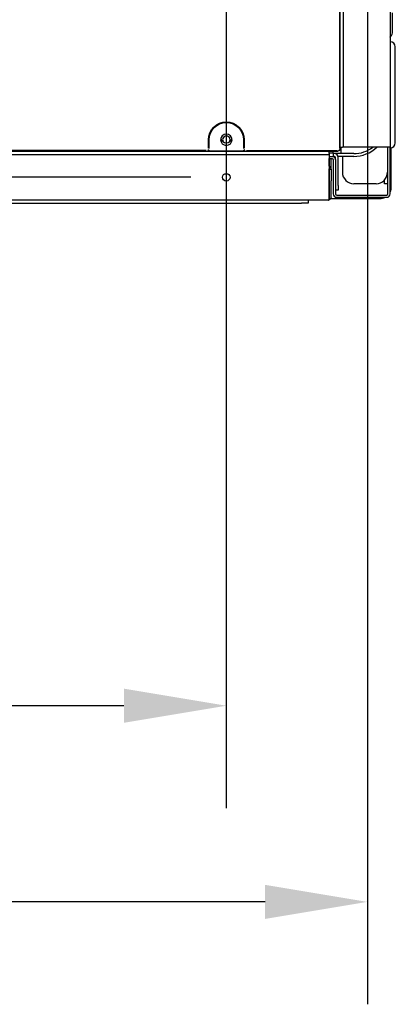
# Model space of a CAD drawing. Units: millimetres. Extents: x -1190.57 to -1185.22, y -2088.6 to -2084.87.
# Drawn here: x -1189.03 to -1188.86, y -2088.6 to -2088.17 of the extents above; entities that cross this region are included whole.
import ezdxf

# ---------------------------------------------------------------- set-up
doc = ezdxf.new("R2010")
doc.units = ezdxf.units.MM
doc.layers.get('Defpoints').update_dxf_attribs({"linetype": 'CONTINUOUS'})
doc.layers.add('TFR-TRI', color=7, linetype='CONTINUOUS')
doc.dimstyles.get("Standard").update_dxf_attribs({"dimtxt": 0.18, "dimasz": 0.18, "dimexe": 0.18, "dimexo": 0.0625, "dimgap": 0.09, "dimtad": 0, "dimtih": 1, "dimtoh": 1, "dimdec": 4, "dimzin": 0, "dimdsep": 46, "dimtxsty": 'Standard', "dimcen": 0.09, "dimadec": 0, "dimazin": 0, "dimtfac": 1, "dimtdec": 4, "dimtofl": 0, "dimtmove": 0, "dimatfit": 3, "dimfxl": 0, "dimtolj": 1, "dimtzin": 0, "dimarcsym": 0})

# ---------------------------------------------------------------- blocks, each defined once
blk = doc.blocks.new('*D3')
at = {"layer": 'Defpoints', "color": 0, "linetype": 'Continuous'}
for p in [(-1188.938442441715, -2087.491365695731), (-1190.007767649068, -2088.238895224635), (-1188.938442441715, -2088.238895224635)]:
    blk.add_point(p, dxfattribs=at)
at = {"layer": 'TFR-TRI', "color": 0, "linetype": 'Continuous', "lineweight": -2}
for p, q in [((-1188.954067441715, -2087.491365695731), (-1190.052767649069, -2087.491365695731)), ((-1190.007767649068, -2087.536365695731), (-1190.007767649068, -2087.820130460183)), ((-1190.007767649068, -2088.193895224635), (-1190.007767649068, -2087.910130460183)), ((-1188.954067441715, -2088.238895224635), (-1190.052767649069, -2088.238895224635))]:
    blk.add_line(p, q, dxfattribs=at)
at = {"layer": 'TFR-TRI', "color": 0, "linetype": 'Continuous'}
for points in [[(-1190.015267649068, -2087.536365695731), (-1190.000267649069, -2087.536365695731), (-1190.007767649068, -2087.491365695731)], [(-1190.015267649068, -2088.193895224635), (-1190.000267649069, -2088.193895224635), (-1190.007767649068, -2088.238895224635)]]:
    blk.add_solid(points, dxfattribs=at)
at = {"layer": 'TFR-TRI', "color": 0, "linetype": 'Continuous', "insert": (-1190.007767649069, -2087.865130460182), "char_height": 0.045, "attachment_point": 5}
blk.add_mtext('\\A1;\\C23;747.4', dxfattribs=at)
blk = doc.blocks.new('*D11')
at = {"layer": 'Defpoints', "color": 0, "linetype": 'Continuous'}
for p in [(-1189.75458385941, -2087.49136569573), (-1188.938442441714, -2087.49136569573), (-1188.938442441714, -2088.471075704957)]:
    blk.add_point(p, dxfattribs=at)
at = {"layer": 'TFR-TRI', "color": 0, "linetype": 'Continuous', "lineweight": -2}
for p, q in [((-1189.75458385941, -2087.50699069573), (-1189.75458385941, -2088.516075704957)), ((-1188.938442441714, -2087.50699069573), (-1188.938442441714, -2088.516075704957)), ((-1189.70958385941, -2088.471075704957), (-1189.421513150562, -2088.471075704957)), ((-1188.983442441714, -2088.471075704957), (-1189.271513150562, -2088.471075704957))]:
    blk.add_line(p, q, dxfattribs=at)
at = {"layer": 'TFR-TRI', "color": 0, "linetype": 'Continuous'}
for points in [[(-1189.70958385941, -2088.463575704957), (-1189.70958385941, -2088.478575704957), (-1189.75458385941, -2088.471075704957)], [(-1188.983442441714, -2088.463575704957), (-1188.983442441714, -2088.478575704957), (-1188.938442441714, -2088.471075704957)]]:
    blk.add_solid(points, dxfattribs=at)
at = {"layer": 'TFR-TRI', "color": 0, "linetype": 'Continuous', "insert": (-1189.346513150562, -2088.471075704957), "char_height": 0.045, "attachment_point": 5}
blk.add_mtext('\\A1;\\C23;816', dxfattribs=at)
blk = doc.blocks.new('*D12')
at = {"layer": 'Defpoints', "color": 0, "linetype": 'Continuous'}
for p in [(-1189.816594604382, -2087.668596405553), (-1188.876431696742, -2087.668596405553), (-1188.876431696742, -2088.557262661287)]:
    blk.add_point(p, dxfattribs=at)
at = {"layer": 'TFR-TRI', "color": 0, "linetype": 'Continuous', "lineweight": -2}
for p, q in [((-1189.816594604382, -2087.684221405553), (-1189.816594604382, -2088.602262661288)), ((-1188.876431696742, -2087.684221405553), (-1188.876431696742, -2088.602262661288)), ((-1189.771594604382, -2088.557262661287), (-1189.395812052795, -2088.557262661287)), ((-1188.921431696742, -2088.557262661287), (-1189.238312052795, -2088.557262661287))]:
    blk.add_line(p, q, dxfattribs=at)
at = {"layer": 'TFR-TRI', "color": 0, "linetype": 'Continuous'}
for points in [[(-1189.771594604382, -2088.549762661287), (-1189.771594604382, -2088.564762661288), (-1189.816594604382, -2088.557262661287)], [(-1188.921431696742, -2088.549762661287), (-1188.921431696742, -2088.564762661288), (-1188.876431696742, -2088.557262661287)]]:
    blk.add_solid(points, dxfattribs=at)
at = {"layer": 'TFR-TRI', "color": 0, "linetype": 'Continuous', "insert": (-1189.317062052795, -2088.557262661287), "char_height": 0.045, "attachment_point": 5}
blk.add_mtext('\\A1;\\C23;940', dxfattribs=at)

msp = doc.modelspace()

# ---------------------------------------------------------------- linework, layer by layer
at = {"layer": 'TFR-TRI', "color": 4, "linetype": 'Continuous'}
for p, q in [((-1188.866429963682, -2087.504567983369), (-1188.866429963682, -2088.225692936995)), ((-1188.888433776414, -2088.22639320835), (-1188.888433776414, -2087.990352008052)), ((-1188.886933516455, -2088.225692936995), (-1188.886933516455, -2087.989652036779)), ((-1188.888765472053, -2088.07168059179), (-1188.888765472053, -2088.226078662397)), ((-1188.865429790376, -2088.17547712509), (-1188.865429790376, -2088.166682711941)), ((-1188.866283493658, -2088.176952268186), (-1188.865869200449, -2088.176537974977)), ((-1188.864179573744, -2088.223793177869), (-1188.864179573744, -2088.181584739049)), ((-1188.946275437148, -2088.226078662397), (-1188.946275437148, -2088.222392365085)), ((-1188.946013570591, -2088.226297932315), (-1188.946013570591, -2088.222392365085)), ((-1188.930871312838, -2088.222392365085), (-1188.930871312838, -2088.226297932315)), ((-1188.930609431276, -2088.222392365085), (-1188.930609431276, -2088.226078662397)), ((-1188.888433776414, -2088.225692936995), (-1188.887433603108, -2088.225692936995)), ((-1188.887933689761, -2088.225992988986), (-1188.887933689761, -2088.225692906987)), ((-1188.886933516455, -2088.225692936995), (-1188.887433603108, -2088.225692936995)), ((-1188.885433256496, -2088.225692936995), (-1188.886933516455, -2088.225692936995)), ((-1188.867930223641, -2088.225692936995), (-1188.885433256496, -2088.225692936995)), ((-1188.866429963682, -2088.225692936995), (-1188.867930223641, -2088.225692936995)), ((-1188.867630171649, -2088.225692906987), (-1188.867630171649, -2088.236694843361)), ((-1188.867430136988, -2088.246196489768), (-1188.867430136988, -2088.225692936995)), ((-1188.866429963682, -2088.246196489768), (-1188.866429963682, -2088.225692936995)), ((-1189.205488864457, -2088.227393231615), (-1188.889433799679, -2088.227393231615)), ((-1189.204988627763, -2088.228893491574), (-1188.893236603828, -2088.228893491574)), ((-1188.947258310727, -2088.227061535976), (-1189.17266868606, -2088.227061535976)), ((-1188.94604826007, -2088.227288713054), (-1188.94655130253, -2088.226785670594)), ((-1188.944047838437, -2088.227323402534), (-1188.932837044991, -2088.227323402534)), ((-1188.930333580898, -2088.226785670594), (-1188.930836623359, -2088.227288713054)), ((-1188.929626572702, -2088.227061535976), (-1188.889748345632, -2088.227061535976)), ((-1188.893236993935, -2088.229693630219), (-1188.891934382985, -2088.229693630219)), ((-1188.893236603828, -2088.228393404921), (-1188.893236603828, -2088.227393216611)), ((-1188.893236603828, -2088.228393404921), (-1188.893236603828, -2088.228893491574)), ((-1188.893236603828, -2088.228893491574), (-1188.893236603828, -2088.230193716872)), ((-1188.893236603828, -2088.230193716872), (-1188.893236603828, -2088.247596732396)), ((-1188.893236528808, -2088.22819337026), (-1188.891434296332, -2088.22819337026)), ((-1188.890934209679, -2088.228493422252), (-1188.891434416365, -2088.228493422252)), ((-1188.890934209679, -2088.229693630219), (-1188.891434416365, -2088.229693630219)), ((-1188.891434296332, -2088.227393216611), (-1188.891434296332, -2088.227693283607)), ((-1188.891434296332, -2088.22819337026), (-1188.891434296332, -2088.227693283607)), ((-1188.891434296332, -2088.22819337026), (-1188.891434296332, -2088.229693630219)), ((-1188.887933689761, -2088.228493422252), (-1188.890934329712, -2088.228493422252)), ((-1188.890434123026, -2088.231194040219), (-1188.890434123026, -2088.230193716872)), ((-1188.882432736578, -2088.229693630219), (-1188.889309655756, -2088.229693630219)), ((-1188.889233915059, -2088.242495848536), (-1188.889233915059, -2088.230193716872)), ((-1188.889041337436, -2088.226785670594), (-1188.888726656446, -2088.227100351583)), ((-1188.882432736578, -2088.228493422252), (-1188.887933959835, -2088.228493422252)), ((-1188.887933689761, -2088.228493422252), (-1188.887933689761, -2088.225992988986)), ((-1188.887433603108, -2088.229693630219), (-1188.887433603108, -2088.236694843361)), ((-1188.865929877029, -2088.24319596985), (-1188.865929877029, -2088.225986192129)), ((-1188.893236993935, -2088.230693803525), (-1188.891934382985, -2088.230693803525)), ((-1188.893234608283, -2088.233594306112), (-1188.893236603828, -2088.233549623902)), ((-1188.893234608283, -2088.233300450814), (-1188.893234608283, -2088.230693848537)), ((-1188.893234608283, -2088.233994405443), (-1188.893234608283, -2088.233300450814)), ((-1188.892434469638, -2088.233300450814), (-1188.892434469638, -2088.230693848537)), ((-1188.892434469638, -2088.235194583402), (-1188.892434469638, -2088.233300450814)), ((-1188.891434296332, -2088.231193890178), (-1188.891434296332, -2088.246196489768)), ((-1188.890434123026, -2088.231193890178), (-1188.890434123026, -2088.246196489768)), ((-1188.939131490003, -2088.237394964675), (-1188.937755088889, -2088.237394964675)), ((-1188.893234608283, -2088.235194583402), (-1188.893236603828, -2088.235149901192)), ((-1188.893234608283, -2088.235394618063), (-1188.893234608283, -2088.235194583402)), ((-1188.893234608283, -2088.235394618063), (-1188.892434469638, -2088.235394618063)), ((-1188.893234608283, -2088.240395484593), (-1188.893234608283, -2088.235394618063)), ((-1188.892434469638, -2088.235394618063), (-1188.892434469638, -2088.235194583402)), ((-1188.892434469638, -2088.235394618063), (-1188.892434469638, -2088.240395484593)), ((-1188.893234608283, -2088.247596732396), (-1188.893234608283, -2088.240395484593)), ((-1188.892434469638, -2088.247596732396), (-1188.892434469638, -2088.240395484593)), ((-1188.889233915059, -2088.242495848536), (-1188.889233915059, -2088.244496195148)), ((-1188.872631038179, -2088.241695709891), (-1188.882432736578, -2088.241695709891)), ((-1188.868930396947, -2088.241695709891), (-1188.868930396947, -2088.240058492507)), ((-1188.867430136988, -2088.241695709891), (-1188.868930396947, -2088.241695709891)), ((-1188.889233915059, -2088.244496195148), (-1188.890434123026, -2088.244496195148)), ((-1188.889934036373, -2088.246696576421), (-1188.867930223641, -2088.246696576421)), ((-1188.893734694936, -2088.248896957694), (-1189.799291606188, -2088.248896957694)), ((-1189.787589578508, -2088.250197182992), (-1188.905436722616, -2088.250197182992)), ((-1188.902436202698, -2088.250197182992), (-1188.905436722616, -2088.250197182992)), ((-1188.902436202698, -2088.248896972698), (-1188.902436202698, -2088.250197182992)), ((-1188.893236603828, -2088.247596732396), (-1188.893236603828, -2088.248796940363)), ((-1188.893234608283, -2088.248796940363), (-1188.893234608283, -2088.247596732396)), ((-1188.89258089465, -2088.24819683638), (-1188.870930743559, -2088.24819683638)), ((-1188.889934036373, -2088.247696749727), (-1188.867930223641, -2088.247696749727))]:
    msp.add_line(p, q, dxfattribs=at)
at = {"layer": 'TFR-TRI', "color": 4, "linetype": 'Continuous', "extrusion": (0, 0, -1)}
msp.add_circle((1188.938442441714, -2088.222392365085), 0.002500433265, dxfattribs=at)
at = {"layer": 'TFR-TRI', "color": 4, "linetype": 'Continuous'}
msp.add_circle((-1188.938442441714, -2088.238895224634), 0.001650285954899977, dxfattribs=at)
at = {"layer": 'TFR-TRI', "color": 4, "linetype": 'Continuous', "extrusion": (0, 0, -1)}
for centre, radius, start, end in [((1188.865929877029, -2088.17730586981), 0.000500086653, 0, 44.99999999938608), ((1188.938442441714, -2088.222392365085), 0.007833003504918301, 0, 180), ((1188.938442441714, -2088.222392365085), 0.007571132154982799, 0, 180), ((1188.891934382985, -2088.231193890178), 0.001500259959, 90, 180), ((1188.891934382985, -2088.231193890178), 0.000500086653, 90, 180), ((1188.893734694936, -2088.247596732396), 0.0013002252978, 180, 247.3801349994628)]:
    msp.add_arc(centre, radius, start, end, dxfattribs=at)
at = {"layer": 'TFR-TRI', "color": 4, "linetype": 'Continuous'}
for centre, radius, start, end in [((-1188.866930050335, -2088.17547712509), 0.001500259959, 315.000000000614, 0), ((-1188.866429963682, -2088.1815852942), 0.0022503899385, 0.01437400021215414, 90), ((-1188.938442441714, -2088.222392365085), 0.001650285954899977, 0, 211.809299999851), ((-1188.938442441714, -2088.221192157118), 0.002500433265, 193.8824650006545, 346.1118330001502), ((-1188.938442441714, -2088.222392365085), 0.001650285954899977, 328.185159999424, 0), ((-1188.882432736578, -2088.214691030629), 0.01500259959, 270, 312.8343680008657), ((-1188.882432736578, -2088.214691030629), 0.0138023916228, 270, 307.146076999824), ((-1188.866429963682, -2088.223792607713), 0.0022503899385, 270, 359.9856259997879), ((-1188.890934209679, -2088.230193716872), 0.0017002946202, 0, 90), ((-1188.890934209679, -2088.230193716872), 0.000500086653, 0, 90), ((-1188.893734694936, -2088.235194583402), 0.0013002252978, 0, 67.37930199935562), ((-1188.882432736578, -2088.236694843361), 0.005000866529999999, 180, 270), ((-1188.872631038179, -2088.236694843361), 0.005000866529999999, 270, 0), ((-1188.889934036373, -2088.246196489768), 0.001500259959, 180, 270), ((-1188.889934036373, -2088.246196489768), 0.000500086653, 180, 270), ((-1188.867930223641, -2088.246196489768), 0.001500259959, 270, 0), ((-1188.867930223641, -2088.246196489768), 0.000500086653, 270, 0), ((-1188.870930743559, -2088.24319596985), 0.005000866529999999, 334.1574199996514, 0), ((-1188.870930743559, -2088.24319596985), 0.005000866529999999, 270, 295.8425799995672)]:
    msp.add_arc(centre, radius, start, end, dxfattribs=at)
for centre, major_axis, ratio, start_param, end_param in [((-1188.944047838437, -2088.227288487993), (0.002000346612012807, 0), 0.017455, 3.156220737453031, 4.712388980205039), ((-1188.932837044991, -2088.227288487993), (0.002000346612010737, 0), 0.017455, 4.712388980384691, 6.268557258353223), ((-1188.893734694936, -2088.247596732396), (1.523153270978814e-18, 0.001300225297891193), 0.9959999999999999, 3.141592653589793, 3.536383773275348), ((-1188.893734694936, -2088.247596732396), (1.523153271597834e-18, 0.001300225298419614), 1, 3.141592653589793, 3.536383773193002)]:
    msp.add_ellipse(centre, major_axis=major_axis, ratio=ratio, start_param=start_param, end_param=end_param, dxfattribs=at)
at = {"layer": 'TFR-TRI', "color": 4, "linetype": 'Continuous', "extrusion": (0, 0, -1)}
msp.add_ellipse((-1188.889434099761, -2088.226392908268), major_axis=(-0.000707444772348896, 0.0007074447723488978), ratio=0.9996950000000001, start_param=2.356346783439881, end_param=3.926838523739649, dxfattribs=at)
at = {"layer": 'TFR-TRI', "color": 4, "linetype": 'Continuous'}
for points, knots in [([(-1189.34708149256, -2088.205477329224), (-1189.347813510617, -2088.205514052138), (-1189.358889382782, -2088.206013536661), (-1189.380361076195, -2088.204394356501), (-1189.411170970888, -2088.200320713823), (-1189.441463648754, -2088.193129184141), (-1189.470968045815, -2088.183299704607), (-1189.499445643176, -2088.170823174002), (-1189.526638838275, -2088.155777137138), (-1189.552343973427, -2088.138310062438), (-1189.576363178203, -2088.118584152696), (-1189.598490670926, -2088.096755484669), (-1189.618529435794, -2088.072991029818), (-1189.636335735408, -2088.047496019703), (-1189.651751583451, -2088.020472576767), (-1189.664642628004, -2087.992154148224), (-1189.674918178792, -2087.962797717426), (-1189.68245992501, -2087.932641840244), (-1189.687226177169, -2087.901938320216), (-1189.689200397831, -2087.870927564917), (-1189.688368085635, -2087.839849955867), (-1189.684702208171, -2087.808965940314), (-1189.678247194383, -2087.778540869205), (-1189.669088492035, -2087.748822204162), (-1189.657266885763, -2087.720061175617), (-1189.642872598499, -2087.692501173815), (-1189.626058731037, -2087.666349390091), (-1189.606960036963, -2087.641816171542), (-1189.585713317885, -2087.619118272195), (-1189.562506763897, -2087.598429987136), (-1189.537533192834, -2087.579912828199), (-1189.510983689727, -2087.563736689368), (-1189.483090468149, -2087.550008342986), (-1189.454073249234, -2087.538850023671), (-1189.424165249514, -2087.53036936135), (-1189.393621302829, -2087.524600382844), (-1189.362685208507, -2087.521589069237), (-1189.331607241412, -2087.521387694454), (-1189.300644329833, -2087.523981320132), (-1189.270046186745, -2087.52932699496), (-1189.240054348753, -2087.537400768416), (-1189.210904075847, -2087.548149861021), (-1189.182810220689, -2087.561473699552), (-1189.156012449418, -2087.577279564431), (-1189.130719120495, -2087.595404037449), (-1189.107149162042, -2087.615709393107), (-1189.085534910555, -2087.638069204235), (-1189.066005816968, -2087.662257848704), (-1189.048706364351, -2087.688084258538), (-1189.033801869523, -2087.715361985074), (-1189.021383564124, -2087.743860432112), (-1189.011564994505, -2087.773347117618), (-1189.004341401422, -2087.803597785996), (-1189.000175804152, -2087.834360460937), (-1188.998410594341, -2087.855435071963), (-1188.99879497422, -2087.866144079997), (-1188.998809119234, -2087.866512193895)], [0, 0, 0, 0, 0.0013587391802909, 0.0205603594504431, 0.0397689435059314, 0.0589800591999544, 0.0781839108749632, 0.0973697747326629, 0.1165493335680598, 0.1357335784202195, 0.1549205813182462, 0.1741061857618176, 0.193291431980074, 0.2124843439395752, 0.2316932120022551, 0.2509028897294122, 0.2701030980569987, 0.2892897522497699, 0.3084647234036254, 0.327641796886435, 0.3468334694768697, 0.3660354194879187, 0.385233829339272, 0.4044304709646294, 0.4236241728436589, 0.4428163988590734, 0.4620085406385154, 0.4812000836732251, 0.5003914033233536, 0.5195826147189654, 0.5387735408619826, 0.5579642568051828, 0.5771551339276088, 0.5963458026300813, 0.6155350374379587, 0.6347238569434831, 0.6539103372117796, 0.6730950165045672, 0.6922764258633445, 0.7114510915234148, 0.7306176992694408, 0.7497939554214907, 0.7689869606895191, 0.7881984791100327, 0.8074096330205046, 0.8266133212549401, 0.8458094634876316, 0.8649996001220177, 0.8841869651050928, 0.9033748229947421, 0.9225644848643776, 0.9417534466735452, 0.960940572613868, 0.9801284531503464, 0.9993169736452696, 1, 1, 1, 1]), ([(-1189.346909011402, -2087.533788919164), (-1189.346491094556, -2087.533766647116), (-1189.335731591849, -2087.533225540248), (-1189.314562941815, -2087.53478943168), (-1189.283727851004, -2087.538785758269), (-1189.253399634619, -2087.54603675641), (-1189.223849740653, -2087.556010991077), (-1189.1953369787, -2087.568724992158), (-1189.168127250433, -2087.584025128024), (-1189.142437930783, -2087.601707201994), (-1189.118542077326, -2087.62165101784), (-1189.09669445088, -2087.643732498023), (-1189.07701558803, -2087.667726068667), (-1189.059626838084, -2087.693438510442), (-1189.044676355523, -2087.720664368398), (-1189.032292155644, -2087.74916698044), (-1189.022621360114, -2087.778709108934), (-1189.015705753769, -2087.809013319848), (-1189.011607312155, -2087.839829366147), (-1189.010410275276, -2087.870902987686), (-1189.012073232703, -2087.901969414097), (-1189.0165790308, -2087.932761975565), (-1189.023914017737, -2087.963005212205), (-1189.034024236284, -2087.992430943466), (-1189.046786148313, -2088.020801427012), (-1189.062089065367, -2088.047885223288), (-1189.079856139118, -2088.07341873301), (-1189.099890058548, -2088.097209884731), (-1189.122015103094, -2088.119069612857), (-1189.146054764727, -2088.138804644297), (-1189.171813140599, -2088.156235425912), (-1189.199056547099, -2088.171238087742), (-1189.227562156509, -2088.183677514592), (-1189.257095356708, -2088.193437202508), (-1189.287387127486, -2088.200466098057), (-1189.317492081883, -2088.204602237893), (-1189.337432830138, -2088.205476231371), (-1189.34708149256, -2088.205477329224)], [0, 0, 0, 0, 0.0011894865123035, 0.0306252034610832, 0.0600779475378576, 0.0895668870764495, 0.1190839029260117, 0.1486262132664424, 0.1781772557051368, 0.207700476671809, 0.2371571069885954, 0.2665244335002004, 0.2958715282940605, 0.3252446019503633, 0.3546366951812304, 0.3840423557513571, 0.4134588436726305, 0.4428737180828929, 0.4722791288961231, 0.5017027504482613, 0.5311443146409778, 0.5605943558206401, 0.5900433419143313, 0.6194812490141621, 0.6489161265522694, 0.6783532646867723, 0.7077848392500826, 0.7372152411301781, 0.7666454412801487, 0.7960757530531946, 0.8255047537505893, 0.8549337439084901, 0.8843631978343836, 0.9137924038045371, 0.9432249878610809, 0.9726537048234771, 1, 1, 1, 1]), ([(-1189.035140752576, -2087.866578621629), (-1189.035068130039, -2087.87689156758), (-1189.035941990225, -2087.897502542668), (-1189.040365029656, -2087.928274569677), (-1189.047839742026, -2087.958521409304), (-1189.058276467157, -2087.987886338188), (-1189.071605715324, -2088.0160534534), (-1189.087648801805, -2088.042766969364), (-1189.106268804866, -2088.067753745234), (-1189.127286785846, -2088.090758142775), (-1189.150469896286, -2088.111577693552), (-1189.175609194028, -2088.129988638317), (-1189.202450859069, -2088.145811982234), (-1189.23071744948, -2088.158921640724), (-1189.260152329287, -2088.169141162964), (-1189.290447562892, -2088.176417086503), (-1189.321314592866, -2088.180665920952), (-1189.352450359273, -2088.181827276745), (-1189.383548896224, -2088.17992646162), (-1189.41430817404, -2088.174963013337), (-1189.444426759644, -2088.166984402855), (-1189.473627299662, -2088.156096003027), (-1189.501606981444, -2088.142346942961), (-1189.52811015777, -2088.125918020685), (-1189.552863533163, -2088.106971863588), (-1189.575615686585, -2088.085699239114), (-1189.596161866088, -2088.062317460156), (-1189.614297684456, -2088.037023094073), (-1189.629877868798, -2088.010070669586), (-1189.642755179487, -2087.981716411409), (-1189.652777526547, -2087.952223222176), (-1189.659877611126, -2087.921883445513), (-1189.663972048485, -2087.890991354442), (-1189.665012729356, -2087.859855214343), (-1189.663022261396, -2087.828780422654), (-1189.658022600079, -2087.798049040401), (-1189.650021757207, -2087.767956253528), (-1189.639117628056, -2087.738788599385), (-1189.625440767194, -2087.710813058888), (-1189.609086992966, -2087.684311915975), (-1189.590233390338, -2087.659528517644), (-1189.569073393593, -2087.636684114247), (-1189.545777918932, -2087.616023980334), (-1189.520590229202, -2087.597719461473), (-1189.493744854871, -2087.581941875598), (-1189.465487886301, -2087.568858443164), (-1189.436099078667, -2087.558566276554), (-1189.405849017526, -2087.551174192836), (-1189.375023867725, -2087.546760428927), (-1189.343917112893, -2087.545333482976), (-1189.312818972774, -2087.546941468333), (-1189.282023108379, -2087.551546598256), (-1189.251814159751, -2087.55909867564), (-1189.222481806686, -2087.569548652884), (-1189.194292178732, -2087.582772480824), (-1189.167508236722, -2087.598653044579), (-1189.142392912742, -2087.617057698304), (-1189.119154837861, -2087.637781121029), (-1189.098028655206, -2087.66065446764), (-1189.079208908272, -2087.685458555382), (-1189.062851184186, -2087.711950838521), (-1189.049128860174, -2087.739899425465), (-1189.03815328247, -2087.769035038135), (-1189.030019575983, -2087.799088745981), (-1189.024826641731, -2087.829786762871), (-1189.022585251728, -2087.86083930936), (-1189.02334175834, -2087.891964081294), (-1189.027081223434, -2087.922871352673), (-1189.033750443876, -2087.953281439201), (-1189.04331497926, -2087.982908961159), (-1189.055667556369, -2088.011485215257), (-1189.070683201973, -2088.038756448932), (-1189.08825193346, -2088.064458134583), (-1189.108197737339, -2088.088364006202), (-1189.130325347224, -2088.110271453897), (-1189.15444560744, -2088.129975531056), (-1189.180361234764, -2088.147253588873), (-1189.207780210027, -2088.162025006905), (-1189.236483418844, -2088.174099593506), (-1189.266200524832, -2088.183373536544), (-1189.296658070225, -2088.189790270844), (-1189.327587993201, -2088.1932733754), (-1189.358708394269, -2088.19380090235), (-1189.389740124848, -2088.191385710997), (-1189.420398214123, -2088.186016737662), (-1189.450409442285, -2088.177774571156), (-1189.479505084064, -2088.166730260333), (-1189.507414654415, -2088.152966394038), (-1189.533899855651, -2088.136634615633), (-1189.558715526752, -2088.117870366047), (-1189.581638549093, -2088.096842983772), (-1189.602482730838, -2088.07374953211), (-1189.62104874741, -2088.048777206704), (-1189.63717794541, -2088.022159328074), (-1189.650734019354, -2087.994142515139), (-1189.661569825, -2087.964967047539), (-1189.669617459053, -2087.934903387068), (-1189.674798326053, -2087.90421445815), (-1189.677054569723, -2087.873173105106), (-1189.676392277031, -2087.842054779196), (-1189.672798465741, -2087.811137562258), (-1189.666314021168, -2087.780701674778), (-1189.657003645978, -2087.751018602316), (-1189.64494468658, -2087.722350009193), (-1189.630266525354, -2087.694932496299), (-1189.613090733248, -2087.669007797645), (-1189.59354020826, -2087.644829393431), (-1189.571815762797, -2087.622590742927), (-1189.548114955963, -2087.602468495768), (-1189.52263482913, -2087.584640552683), (-1189.495585122952, -2087.569285927877), (-1189.467217924337, -2087.556519524395), (-1189.437778288305, -2087.546451323719), (-1189.407526679168, -2087.539204017622), (-1189.377129416848, -2087.534835364685), (-1189.356876060215, -2087.533833332875), (-1189.346909011402, -2087.533788919164)], [0, 0, 0, 0, 0.008701741724397, 0.0174841946845276, 0.0262670448016792, 0.0350495676311175, 0.0438317339307913, 0.0526141453234413, 0.0613961967292918, 0.0701780907285348, 0.0789600773346755, 0.0877416674652448, 0.0965232803548755, 0.1053051449624281, 0.1140861937760598, 0.1228675068105036, 0.1316489380403609, 0.1404300741825539, 0.149211367864115, 0.1579925130502376, 0.1667733716524081, 0.1755559358412276, 0.1843423218467699, 0.1931320234417968, 0.2019215662946832, 0.2106986026752007, 0.2194684172015033, 0.2282395293085313, 0.2370146116428345, 0.2457915993102875, 0.2545702559966207, 0.2633523666814439, 0.2721382686956544, 0.280918568023488, 0.2896937743130646, 0.2984677246760079, 0.3072445959501217, 0.3160216846947012, 0.3247977457143829, 0.3335747343685452, 0.3423522479784254, 0.3511283813014261, 0.3599038336956351, 0.368679870129947, 0.3774562896624317, 0.3862328228911358, 0.3950094876623764, 0.403786332988458, 0.4125632025956187, 0.4213400757920588, 0.4301167513333303, 0.4388933656405921, 0.4476699113967678, 0.4564463393636543, 0.4652226824828662, 0.4739989906687908, 0.4827752272532622, 0.4915513266708916, 0.5003273525490919, 0.509103317906515, 0.5178791526427169, 0.5266548493286021, 0.535430669823879, 0.5442061626571348, 0.5529816980198164, 0.5617572295438014, 0.5705323446261927, 0.5793077781747025, 0.5880829887231134, 0.5968579383740361, 0.6056333163786368, 0.6144082856269313, 0.6231827709224173, 0.6319584515644386, 0.6407353930318797, 0.6495135440741622, 0.6582940402550287, 0.6670736925336562, 0.6758504538547352, 0.6846249490095574, 0.6933981271607413, 0.7021710907953048, 0.7109445958047711, 0.7197180671597979, 0.7284911472622504, 0.7372637749482046, 0.7460361720277354, 0.7548075274225445, 0.7635784939870258, 0.7723486104626066, 0.7811156633270638, 0.7898831083995654, 0.7986554615378926, 0.8074293386906038, 0.816202228904371, 0.8249747138005036, 0.8337474412669945, 0.8425204664361271, 0.8512931708864843, 0.8600663821576761, 0.8688413457927763, 0.8776137000909499, 0.8863818960902068, 0.8951481972739737, 0.9039145977935028, 0.9126814744449616, 0.9214457869067848, 0.9302083068189804, 0.9389719955186392, 0.9477381038787384, 0.9565059539996948, 0.9652746677402227, 0.9740450303226229, 0.9828156843379426, 0.9915852345982479, 1, 1, 1, 1]), ([(-1189.021131093419, -2087.866596996844), (-1189.021126495451, -2087.857120173327), (-1189.02201151182, -2087.837241258074), (-1189.026335283601, -2087.807104348238), (-1189.033730685481, -2087.776548130343), (-1189.044056859003, -2087.746844640838), (-1189.057185531864, -2087.718271181634), (-1189.073025382583, -2087.691105241225), (-1189.091406774898, -2087.665591210143), (-1189.112164735116, -2087.641968053077), (-1189.135123847379, -2087.620478369273), (-1189.160040640943, -2087.601292716777), (-1189.186703759338, -2087.584616676943), (-1189.214859562138, -2087.570608403105), (-1189.244235712654, -2087.559380800846), (-1189.27456633745, -2087.551066643226), (-1189.305559595298, -2087.54573257482), (-1189.336924754352, -2087.543421697839), (-1189.368365725965, -2087.544188865237), (-1189.399584893662, -2087.54799325557), (-1189.430286296861, -2087.554818470498), (-1189.460173544883, -2087.564608984672), (-1189.488971259582, -2087.577248779269), (-1189.516394999472, -2087.592643995335), (-1189.542185380392, -2087.610638482561), (-1189.566106206954, -2087.631052829506), (-1189.587906078211, -2087.653720306093), (-1189.607397279708, -2087.678402106878), (-1189.62439693257, -2087.704863592116), (-1189.638704966722, -2087.732871612384), (-1189.650220791135, -2087.762137510532), (-1189.658821035554, -2087.792388068046), (-1189.664383939019, -2087.823338745348), (-1189.666899899878, -2087.854685607967), (-1189.666346703976, -2087.886142902331), (-1189.662699923139, -2087.917403325648), (-1189.655992800896, -2087.948151931115), (-1189.646312714468, -2087.978087521845), (-1189.633725061838, -2088.006912545727), (-1189.618371394158, -2088.034352722779), (-1189.600410092326, -2088.060151699501), (-1189.579978702133, -2088.084042797957), (-1189.557284495191, -2088.105823427651), (-1189.532532836725, -2088.125274992738), (-1189.505972082962, -2088.14219539662), (-1189.477881726704, -2088.156425633962), (-1189.448520411506, -2088.167759199197), (-1189.41819217112, -2088.17620022466), (-1189.387188133704, -2088.181403122184), (-1189.363235029847, -2088.183560933475), (-1189.349753230792, -2088.18316303942), (-1189.34673462628, -2088.183014209183)], [0, 0, 0, 0, 0.018725669982752, 0.0394715167632073, 0.0602172552268129, 0.08096341483399001, 0.1017096628752749, 0.1224561934334686, 0.1432029156552782, 0.163949629180673, 0.1846970757357312, 0.2054442747490411, 0.2261919230338626, 0.2469395817160655, 0.2676874866871145, 0.2884356930382496, 0.3091840394789752, 0.329932394434325, 0.3506813863006217, 0.3714302149070635, 0.3921792929400773, 0.4129278291428695, 0.4336760728352672, 0.4544240638173209, 0.4751713231535589, 0.4959172166675934, 0.5166639177593729, 0.5374137530203945, 0.558163528701683, 0.5789108297235913, 0.5996598393848903, 0.6204097517995979, 0.6411522823631555, 0.6618963845327882, 0.6826508812934875, 0.7034206009409139, 0.7241835149523209, 0.7449378370589392, 0.7656874744230106, 0.7864332519410285, 0.8071698000440779, 0.8279017946331438, 0.8486480725640794, 0.8694236267131531, 0.8902037555965925, 0.9109767965098471, 0.9317398350308423, 0.95249881208108, 0.9732574054087371, 0.9940168786234328, 1, 1, 1, 1]), ([(-1189.709651090556, -2087.866736937909), (-1189.709715337722, -2087.868165416658), (-1189.710173819294, -2087.880902372826), (-1189.708120137136, -2087.904974371622), (-1189.70318722105, -2087.938575493428), (-1189.69487570482, -2087.971564599649), (-1189.683565191356, -2088.003625787481), (-1189.669264045849, -2088.034475753645), (-1189.652167536569, -2088.063865430891), (-1189.632417249289, -2088.091543394546), (-1189.610168807447, -2088.117258580389), (-1189.58558141658, -2088.140746167321), (-1189.558918996068, -2088.161846199228), (-1189.530417474809, -2088.180387434576), (-1189.500311864686, -2088.196194844003), (-1189.468839724595, -2088.20906739993), (-1189.436308260953, -2088.218955767397), (-1189.402999130981, -2088.225787254432), (-1189.369199134978, -2088.22950197219), (-1189.335199692488, -2088.229982250328), (-1189.30130564006, -2088.22728895208), (-1189.26780606021, -2088.221463513428), (-1189.234986960958, -2088.212567245722), (-1189.203161942707, -2088.20059289889), (-1189.172600555627, -2088.185691073867), (-1189.143552724184, -2088.168017354547), (-1189.116260031425, -2088.14773605214), (-1189.091006177587, -2088.124966016965), (-1189.068010870785, -2088.099920044166), (-1189.047438782964, -2088.072847876685), (-1189.029456595261, -2088.04398889854), (-1189.014260869249, -2088.01356943361), (-1189.00201756351, -2087.981849177463), (-1188.992763989945, -2087.949129197807), (-1188.987020715365, -2087.91792073156), (-1188.984219995647, -2087.890330723806), (-1188.983860396853, -2087.873965658673), (-1188.98394141712, -2087.866633657405)], [0, 0, 0, 0, 0.0037612089694459, 0.0335452138119017, 0.0633321596261506, 0.0931202541172531, 0.1229048068083372, 0.1526889870546547, 0.1824752839747067, 0.2122612831757389, 0.2420466028635331, 0.27183364972542, 0.3016180434527017, 0.3314038603226225, 0.3611913506638909, 0.3909745742071794, 0.4207598093296141, 0.4505473990300293, 0.4803349542589659, 0.5101177266057844, 0.5399023642752497, 0.5696898267060005, 0.5994780603554541, 0.6292612222456031, 0.6590452084676016, 0.6888322715928793, 0.718620674620616, 0.7484047478140576, 0.7781881497396551, 0.8079747143499292, 0.837762955647638, 0.8675482256098631, 0.8973311714369577, 0.9271171584716358, 0.9569052148383848, 0.9807381939162284, 1, 1, 1, 1]), ([(-1188.998809119234, -2087.866512193895), (-1188.998724259038, -2087.876519772179), (-1188.999437139169, -2087.896820549423), (-1189.00328599376, -2087.927309154133), (-1189.00988414242, -2087.957677377505), (-1189.019148558346, -2087.987347356964), (-1189.031016271425, -2088.01607365897), (-1189.04541305571, -2088.043619400074), (-1189.062172558656, -2088.069794327281), (-1189.081201530502, -2088.094369578735), (-1189.102338744757, -2088.117154779711), (-1189.125410778933, -2088.137978765944), (-1189.150239965915, -2088.156671167764), (-1189.176617272158, -2088.173101775358), (-1189.204340953642, -2088.187142324289), (-1189.233210436849, -2088.198654837964), (-1189.262999341404, -2088.207533017499), (-1189.293455583732, -2088.213761522962), (-1189.32434445137, -2088.217295749537), (-1189.355427899621, -2088.218098815449), (-1189.386457939624, -2088.216132929814), (-1189.417187568566, -2088.211438221443), (-1189.447377637724, -2088.204052465684), (-1189.476790677114, -2088.194022393786), (-1189.505210164711, -2088.181455258289), (-1189.532416631711, -2088.166439822453), (-1189.558181826724, -2088.14906811579), (-1189.582314622939, -2088.129495737344), (-1189.604643305867, -2088.107891825377), (-1189.624983769128, -2088.084409652851), (-1189.643164091263, -2088.059222834148), (-1189.659072891154, -2088.032547539564), (-1189.672592844664, -2088.00458553833), (-1189.683598606712, -2087.975539947391), (-1189.691995279277, -2087.945667009732), (-1189.696927278546, -2087.919608142095), (-1189.699520240151, -2087.897828286479), (-1189.70066355568, -2087.88166580702), (-1189.700865443683, -2087.871309449833), (-1189.700857529173, -2087.866729475328)], [0, 0, 0, 0, 0.0271499680952844, 0.0553013307942682, 0.0834541913002589, 0.1116065080922927, 0.1397567821669745, 0.1679073873639682, 0.1960608528565602, 0.2242111333141254, 0.2523604799321222, 0.2805118251671331, 0.3086620329852634, 0.3368092491355198, 0.3649546933780817, 0.3931037689581995, 0.4212586748600102, 0.4494161399290226, 0.4775761409506232, 0.5057407999055737, 0.5339053700593492, 0.5620607191993665, 0.5902107948529768, 0.6183581444979193, 0.6465031728763271, 0.6746493894858268, 0.7027965794622121, 0.7309396051130211, 0.7590819758686403, 0.7872218729669277, 0.8153557944762849, 0.8434885413944145, 0.8716202636674779, 0.8997530249956222, 0.9278879704493006, 0.9559434188060432, 0.9718125604930994, 0.9875483348323708, 1, 1, 1, 1]), ([(-1188.987765555635, -2087.866653058409), (-1188.987673504137, -2087.876397205999), (-1188.988373157142, -2087.897288407752), (-1188.992581755179, -2087.929197272464), (-1188.99996205977, -2087.962015982314), (-1189.01037740338, -2087.994010858769), (-1189.023727195572, -2088.0248951614), (-1189.039958610963, -2088.054369158504), (-1189.05885032834, -2088.082211381834), (-1189.080239947166, -2088.108182006489), (-1189.103953919036, -2088.13205094245), (-1189.129831512002, -2088.153556996141), (-1189.15759888912, -2088.172558973179), (-1189.187004675556, -2088.188908726815), (-1189.21780194469, -2088.20245631803), (-1189.249747861944, -2088.213026924935), (-1189.282537400916, -2088.220546412943), (-1189.315299719075, -2088.224958329233), (-1189.33705926668, -2088.225818837137), (-1189.347683082179, -2088.225763526567)], [0, 0, 0, 0, 0.0515955055648111, 0.1110772792201823, 0.1705574403329945, 0.2300318347206978, 0.28950249732119, 0.3489829154236607, 0.4084637374402184, 0.4679394752920242, 0.5274099977215354, 0.5868883994446941, 0.6463697215353214, 0.7058467554705563, 0.7653177295238941, 0.8247937991188284, 0.8842754879627128, 0.9437536904431308, 1, 1, 1, 1]), ([(-1189.346782974457, -2088.219491794789), (-1189.338127903747, -2088.219534466706), (-1189.319062712419, -2088.218883009592), (-1189.289701232756, -2088.21516164381), (-1189.259008749046, -2088.20858692502), (-1189.229017440881, -2088.199301744863), (-1189.199990700855, -2088.187355451464), (-1189.172150646241, -2088.172863039483), (-1189.145702503483, -2088.155963260611), (-1189.120852293115, -2088.136786953885), (-1189.097811991804, -2088.11546886629), (-1189.076756408257, -2088.092188044532), (-1189.057868682657, -2088.067114890228), (-1189.041294889583, -2088.040456789682), (-1189.027141465506, -2088.012437062998), (-1189.015574828095, -2087.983254852657), (-1189.006648187609, -2087.953156381731), (-1189.000465931834, -2087.922388250262), (-1188.997181529212, -2087.893422314159), (-1188.996835683297, -2087.874794222141), (-1188.996998511021, -2087.866584091024)], [0, 0, 0, 0, 0.0469129629225115, 0.1037160145734639, 0.1605136884055059, 0.2173050905392244, 0.2740836538727324, 0.3308583369682068, 0.3876368305062964, 0.4444199762286251, 0.5012045257762702, 0.5579873602806604, 0.6147718755724231, 0.6715596784627993, 0.7283436177962005, 0.7851287903689507, 0.8419166108058481, 0.898704351366583, 0.9554899370298601, 1, 1, 1, 1]), ([(-1189.346745052717, -2088.207261172357), (-1189.343495494131, -2088.207369201043), (-1189.329796739331, -2088.207556780594), (-1189.305674772459, -2088.205234406476), (-1189.274731171865, -2088.199971338586), (-1189.244413590204, -2088.191712460926), (-1189.214976857324, -2088.180757621675), (-1189.186683938057, -2088.167108712558), (-1189.15976357936, -2088.15092403328), (-1189.134447094039, -2088.132327342861), (-1189.110964955143, -2088.111462009577), (-1189.089499094605, -2088.088527921301), (-1189.070229126224, -2088.063717610297), (-1189.05334781113, -2088.037220457185), (-1189.039011201854, -2088.009263382892), (-1189.027296682173, -2087.980109643441), (-1189.018311213796, -2087.94998923393), (-1189.012238826105, -2087.919161580068), (-1189.009184416354, -2087.891233918638), (-1189.009013222387, -2087.873677868824), (-1189.00919865502, -2087.866560288161)], [0, 0, 0, 0, 0.0182774464701628, 0.077124924956907, 0.1359766273693808, 0.194830438561807, 0.2536792506690807, 0.3125286104469482, 0.3713776863023639, 0.4302273977602878, 0.4890786941220478, 0.5479307500111564, 0.6067832739225172, 0.6656417503318802, 0.7245055978962729, 0.7833665663038161, 0.842242813537769, 0.9011371832790775, 0.9600223577124436, 1, 1, 1, 1]), ([(-1189.346739440482, -2088.195160582177), (-1189.343898480402, -2088.195262952026), (-1189.330600971898, -2088.195501220856), (-1189.306868013243, -2088.193175033438), (-1189.275917077945, -2088.187840959919), (-1189.245623204233, -2088.179388890466), (-1189.216263212341, -2088.168133866641), (-1189.188122238102, -2088.154078626695), (-1189.161429501724, -2088.137434577648), (-1189.136463567195, -2088.118296466077), (-1189.113461710463, -2088.096847378901), (-1189.092610893209, -2088.073308740951), (-1189.074105992213, -2088.047886307801), (-1189.058146402153, -2088.020795670283), (-1189.044847695811, -2087.992302160484), (-1189.034356764926, -2087.962667064528), (-1189.026698186489, -2087.932152297731), (-1189.022300631444, -2087.901060570971), (-1189.020545266207, -2087.87908591701), (-1189.021076561549, -2087.867614914462), (-1189.021131093419, -2087.866596996844)], [0, 0, 0, 0, 0.0165750141773195, 0.077649206864851, 0.1387214797998183, 0.1998003859522174, 0.2608944876316144, 0.3220070152807719, 0.3831325003386692, 0.4442452706544697, 0.5053470850144478, 0.5664414103289205, 0.6275275581330898, 0.6886125043471483, 0.7497003315843427, 0.8107878431160619, 0.8718752852459086, 0.9329639665761345, 0.9940521967330144, 1, 1, 1, 1])]:
    msp.add_open_spline(points, degree=3, knots=knots, dxfattribs=at)

# ---------------------------------------------------------------- dimensions: what is measured, and where the dimension line sits
dim = msp.add_linear_dim(base=(-1190.007767649068, -2088.238895224635), p1=(-1188.938442441714, -2087.49136569573), p2=(-1188.938442441714, -2088.238895224634), angle=90, text='\\C23;747.4', dimstyle='Standard', override={"dimscale": 0.25}, dxfattribs=at)
dim.commit()
dim.dimension.update_dxf_attribs({"geometry": '*D3', "text_midpoint": (-1190.007767649069, -2087.865130460182), "dimtype": 160})
for base, p1, p2, text, picture, middle in [((-1188.938442441714, -2088.471075704957), (-1189.75458385941, -2087.49136569573), (-1188.938442441714, -2087.49136569573), '\\C23;816', '*D11', (-1189.346513150562, -2088.471075704957)), ((-1188.876431696742, -2088.557262661287), (-1189.816594604382, -2087.668596405553), (-1188.876431696742, -2087.668596405553), '\\C23;940', '*D12', (-1189.317062052795, -2088.557262661287))]:
    dim = msp.add_linear_dim(base=base, p1=p1, p2=p2, text=text, dimstyle='Standard', override={"dimscale": 0.25}, dxfattribs=at)
    dim.commit()
    dim.dimension.update_dxf_attribs({"geometry": picture, "text_midpoint": middle, "dimtype": 160})

doc.saveas('drawing.dxf')
